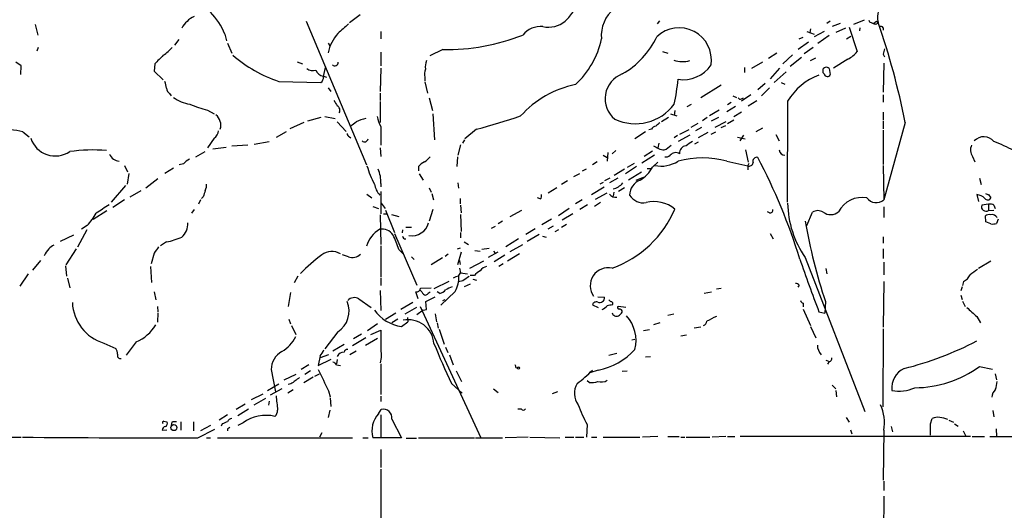
# Model space of a CAD drawing. Extents: x 18 to 1054, y 6 to 896.
# Drawn here: x 246 to 403, y 459 to 537 of the extents above; entities that cross this region are included whole.
import ezdxf

# ---------------------------------------------------------------- set-up
doc = ezdxf.new("R2010")
doc.units = 0
doc.header["$MEASUREMENT"] = 0
doc.layers.add('MAIN', color=5, linetype='CONTINUOUS')

msp = doc.modelspace()

# ---------------------------------------------------------------- linework, layer by layer
at = {"layer": 'MAIN'}
for p, q in [((291.592, 536.6173), (301.1593, 513.7573)), ((300.1433, 537.6333), (298.45, 536.3633)), ((347.8107, 536.7019), (347.472, 536.1939)), ((374.9887, 536.6173), (374.4807, 536.2786)), ((376.5973, 536.2786), (375.3273, 535.7706)), ((380.4073, 536.7866), (378.714, 536.1093)), ((381.508, 536.4479), (381.8467, 536.2786)), ((382.3547, 536.6173), (382.6087, 536.4479)), ((382.4393, 536.1939), (382.6087, 536.4479)), ((248.412, 536.1093), (248.8353, 534.4159)), ((278.638, 534.5853), (278.892, 533.4846)), ((303.4453, 535.0086), (303.4453, 533.8233)), ((371.2633, 535.0086), (372.4487, 534.5853)), ((371.856, 535.4319), (371.7713, 534.8393)), ((374.0573, 535.0086), (372.4487, 534.1619)), ((377.444, 535.5166), (375.92, 534.8393)), ((378.0367, 535.6859), (379.3067, 531.7913)), ((379.73, 535.6013), (379.6453, 535.0933)), ((383.4553, 535.6013), (383.4553, 535.1779)), ((271.272, 533.7386), (270.5947, 532.8073)), ((279.0613, 533.1459), (279.7387, 531.5373)), ((295.0633, 533.1459), (295.3173, 532.7226)), ((371.5173, 533.3153), (369.9087, 532.1299)), ((370.078, 533.8233), (370.6707, 534.0773)), ((374.8193, 534.3313), (373.0413, 533.0613)), ((377.6133, 533.8233), (378.2907, 534.2466)), ((248.92, 532.4686), (248.666, 531.8759)), ((303.4453, 531.7066), (303.4453, 529.5053)), ((313.3513, 532.1299), (311.2347, 531.1139)), ((348.3187, 531.7913), (349.1653, 531.5373)), ((366.522, 531.5373), (365.1673, 530.6906)), ((372.2793, 532.4686), (370.84, 531.4526)), ((246.2107, 529.5053), (245.364, 530.0979)), ((290.1527, 530.1826), (290.9993, 529.8439)), ((364.236, 530.0979), (362.458, 529.0819)), ((368.9773, 531.2833), (367.4533, 529.8439)), ((370.4167, 530.8599), (368.6387, 529.4206)), ((371.856, 530.3519), (372.7027, 530.7753)), ((377.7827, 530.6059), (375.4967, 529.1666)), ((383.4553, 531.3679), (383.6247, 530.9446)), ((383.54, 529.9286), (383.4553, 525.3566)), ((246.126, 528.1506), (246.2107, 529.5053)), ((267.462, 529.8439), (267.3773, 528.6586)), ((267.3773, 528.6586), (268.8167, 527.3039)), ((294.3013, 527.8119), (294.64, 529.2513)), ((303.4453, 529.1666), (303.3607, 525.4413)), ((361.3573, 529.2513), (361.3573, 528.4893)), ((366.9453, 529.1666), (365.4213, 527.4733)), ((367.9613, 528.5739), (366.0987, 526.8806)), ((374.8193, 529.0819), (374.9887, 528.1506)), ((287.1893, 527.0499), (293.878, 526.8806)), ((294.3013, 527.8966), (294.8093, 527.7273)), ((310.4727, 527.7273), (310.4727, 527.1346)), ((310.4727, 526.9653), (310.896, 525.1873)), ((367.1993, 526.8806), (367.792, 526.6266)), ((295.0633, 526.0339), (295.4867, 525.4413)), ((303.3607, 525.1873), (303.3607, 524.0019)), ((357.632, 526.4573), (354.4147, 524.4253)), ((364.6593, 526.7113), (363.474, 525.6953)), ((365.3367, 526.0339), (364.0667, 524.7639)), ((269.8327, 525.1026), (270.0867, 524.7639)), ((303.3607, 523.8326), (303.3607, 520.5306)), ((311.15, 524.4253), (311.658, 522.3933)), ((359.2407, 523.6633), (358.648, 523.3246)), ((359.4947, 524.7639), (360.0873, 524.5099)), ((362.3733, 524.9333), (360.8493, 523.9173)), ((360.8493, 524.2559), (361.188, 524.4253)), ((361.95, 523.1553), (363.3047, 524.0019)), ((368.2153, 523.9173), (368.1307, 507.8306)), ((383.4553, 524.9333), (383.4553, 523.7479)), ((275.844, 522.4779), (276.9447, 521.8853)), ((350.266, 522.3933), (350.1813, 521.6313)), ((352.2133, 523.0706), (352.8907, 523.4093)), ((357.2933, 522.4779), (355.7693, 521.5466)), ((359.918, 523.0706), (358.5633, 522.2239)), ((359.664, 521.4619), (360.8493, 522.2239)), ((383.4553, 522.1393), (383.4553, 520.9539)), ((291.1687, 520.5306), (288.9673, 519.5146)), ((291.846, 520.7846), (293.9627, 521.3773)), ((294.5553, 521.4619), (296.164, 521.1233)), ((296.5027, 520.6153), (297.942, 519.0913)), ((311.7427, 521.8853), (311.9967, 517.7366)), ((349.25, 521.2926), (348.1493, 520.6153)), ((349.5887, 521.8853), (350.6047, 521.5466)), ((355.4307, 521.2926), (354.6687, 520.7846)), ((357.2087, 521.2926), (356.0233, 520.6999)), ((358.394, 520.6153), (356.616, 519.6839)), ((359.664, 520.8693), (358.648, 520.2766)), ((383.4553, 520.7846), (383.4553, 519.5146)), ((386.9267, 520.5306), (383.54, 508.1693)), ((246.4647, 519.0066), (247.4807, 518.2446)), ((286.8507, 518.1599), (288.4593, 519.0913)), ((303.4453, 519.8533), (303.4453, 516.8899)), ((318.6853, 519.4299), (316.8227, 517.9059)), ((345.6093, 519.0066), (343.916, 517.9059)), ((346.5407, 519.4299), (346.1173, 519.3453)), ((352.4673, 519.3453), (351.028, 518.5833)), ((353.9067, 520.3613), (352.806, 519.6839)), ((354.4993, 519.6839), (353.568, 519.1759)), ((355.5153, 518.9219), (353.9913, 518.0753)), ((356.0233, 518.6679), (356.7853, 519.0066)), ((357.632, 519.6839), (358.394, 520.0226)), ((364.236, 519.5993), (363.1353, 519.0066)), ((383.4553, 519.2606), (383.4553, 513.8419)), ((276.9447, 517.9906), (275.844, 516.4666)), ((283.2947, 517.0593), (285.6653, 517.4826)), ((298.45, 518.2446), (298.704, 518.0753)), ((316.484, 517.2286), (316.8227, 517.7366)), ((350.6893, 518.4139), (350.1813, 518.0753)), ((352.6367, 518.4986), (350.774, 517.4826)), ((353.9913, 517.3979), (353.3987, 517.0593)), ((360.2567, 518.1599), (361.442, 517.9059)), ((361.188, 518.4986), (360.5953, 517.5673)), ((366.3527, 518.5833), (366.8607, 517.5673)), ((273.9813, 515.0273), (275.5053, 515.8739)), ((276.6907, 516.2973), (278.8073, 516.5513)), ((279.7387, 516.8053), (282.2787, 516.9746)), ((303.3607, 516.4666), (303.4453, 515.1119)), ((316.1453, 516.9746), (315.722, 515.2813)), ((340.868, 516.0433), (340.2753, 515.5353)), ((346.71, 515.9586), (345.3553, 515.1119)), ((347.726, 517.2286), (347.5567, 516.4666)), ((361.5267, 516.1279), (361.95, 514.1806)), ((315.6373, 515.0273), (315.5527, 513.5033)), ((337.9047, 514.2653), (337.1427, 513.7573)), ((338.836, 515.2813), (339.5133, 514.9426)), ((339.598, 515.7046), (339.5133, 514.3499)), ((347.0487, 515.2813), (345.0167, 514.0113)), ((346.71, 513.4186), (347.5567, 514.1806)), ((358.5633, 514.3499), (361.8653, 513.5879)), ((397.6793, 515.1119), (398.018, 514.2653)), ((262.636, 513.6726), (263.144, 512.6566)), ((270.4253, 513.2493), (269.0707, 512.4026)), ((272.034, 513.9266), (271.3567, 513.7573)), ((309.4567, 513.5033), (309.4567, 512.8259)), ((336.1267, 513.0799), (335.534, 512.7413)), ((342.2227, 513.0799), (340.614, 512.0639)), ((344.17, 513.5033), (342.392, 512.3179)), ((342.7307, 513.4186), (343.8313, 514.0113)), ((345.8633, 513.1646), (346.6253, 513.1646)), ((361.8653, 513.5879), (362.1193, 514.0113)), ((361.8653, 513.5879), (361.8653, 512.9953)), ((383.4553, 513.6726), (383.54, 508.1693)), ((263.3133, 512.4026), (263.0593, 510.7093)), ((267.97, 511.5559), (266.0227, 510.0319)), ((309.5413, 512.3179), (310.2187, 511.3019)), ((333.1633, 511.2173), (332.232, 510.6246)), ((334.1793, 511.8946), (335.1107, 512.4026)), ((339.9367, 511.6406), (339.09, 511.2173)), ((341.2067, 511.6406), (339.852, 510.8786)), ((344.932, 512.5719), (342.9, 511.3019)), ((344.0853, 511.3019), (345.2707, 511.8099)), ((398.78, 511.6406), (399.034, 510.6246)), ((262.8053, 510.4553), (260.5193, 507.8306)), ((265.2607, 509.6086), (263.4827, 508.5926)), ((303.4453, 510.7939), (303.4453, 510.2859)), ((303.4453, 509.5239), (303.4453, 505.9679)), ((311.15, 510.1166), (311.4887, 509.4393)), ((315.722, 510.8786), (315.8067, 510.0319)), ((331.47, 510.1166), (330.1153, 509.2699)), ((336.9733, 509.0159), (339.0053, 510.2859)), ((338.836, 510.9633), (338.328, 510.7093)), ((342.2227, 510.1166), (341.2913, 509.5239)), ((262.636, 508.1693), (260.7733, 506.9839)), ((274.7433, 508.1693), (274.4047, 507.4919)), ((275.1667, 508.6773), (274.9127, 508.4233)), ((301.244, 509.1006), (302.006, 508.5079)), ((311.5733, 509.1853), (311.8273, 508.1693)), ((316.0607, 508.4233), (316.0607, 507.5766)), ((328.8453, 508.3386), (328.422, 508.5079)), ((335.534, 508.1693), (334.4333, 507.5766)), ((339.4287, 509.2699), (337.566, 508.2539)), ((340.5293, 509.4393), (340.4447, 508.7619)), ((398.3567, 509.0159), (398.6107, 507.9153)), ((400.2193, 509.0159), (400.558, 508.5079)), ((257.6407, 505.1213), (259.842, 506.4759)), ((273.7273, 506.6453), (273.304, 506.0526)), ((302.1753, 507.1533), (303.1067, 506.8146)), ((303.53, 507.6613), (304.1227, 506.8146)), ((304.2073, 506.5606), (305.6467, 503.0046)), ((311.7427, 506.6453), (311.15, 504.7826)), ((316.1453, 507.3226), (316.23, 506.1373)), ((324.0193, 505.5446), (325.882, 506.5606)), ((333.4173, 506.8146), (331.724, 505.6293)), ((336.3807, 507.4073), (335.1107, 506.6453)), ((338.4127, 507.7459), (337.4813, 507.1533)), ((383.54, 507.0686), (383.54, 505.3753)), ((400.2193, 507.4919), (399.1187, 507.3226)), ((400.2193, 507.4919), (400.2193, 506.4759)), ((400.2193, 506.4759), (401.066, 506.5606)), ((401.066, 507.3226), (401.2353, 506.8146)), ((303.3607, 505.7986), (303.4453, 501.0573)), ((303.8687, 505.9679), (304.3767, 505.9679)), ((305.1387, 505.8833), (306.324, 505.5446)), ((316.1453, 505.8833), (316.23, 503.1739)), ((322.834, 504.7826), (322.1567, 504.3593)), ((330.6233, 505.1213), (329.0993, 504.1899)), ((334.01, 505.9679), (332.3167, 504.9519)), ((365.3367, 506.1373), (364.998, 506.3066)), ((371.2633, 504.1053), (372.1947, 506.2219)), ((399.796, 504.6979), (399.7113, 505.6293)), ((401.7433, 505.1213), (401.4893, 504.4439)), ((256.6247, 503.4279), (255.1853, 500.6339)), ((256.7093, 504.1053), (255.778, 503.5126)), ((306.9167, 503.4279), (306.832, 502.9199)), ((307.4247, 503.8513), (308.356, 503.8513)), ((321.056, 503.6819), (321.7333, 504.0206)), ((327.9987, 503.5973), (326.5593, 502.6659)), ((330.8773, 504.0206), (330.0307, 503.5126)), ((331.724, 503.4279), (331.1313, 503.0893)), ((332.994, 504.2746), (332.232, 503.7666)), ((400.558, 504.3593), (399.796, 504.6979)), ((254.508, 502.5813), (252.3913, 501.5653)), ((305.6467, 502.8353), (309.2027, 494.6226)), ((316.1453, 503.0046), (316.1453, 502.1579)), ((325.374, 501.9886), (323.342, 500.7186)), ((328.676, 502.6659), (326.7287, 501.5653)), ((329.184, 502.4119), (329.7767, 502.2426)), ((365.4213, 502.8353), (365.9293, 501.9886)), ((383.4553, 502.3273), (383.4553, 501.3113)), ((254.9313, 500.3799), (253.3227, 497.8399)), ((269.3247, 501.4806), (268.3933, 500.8879)), ((303.4453, 500.8879), (303.4453, 495.8926)), ((306.324, 500.2953), (307.086, 499.5333)), ((315.6373, 500.3799), (316.1453, 500.5493)), ((316.738, 501.4806), (317.4153, 501.0573)), ((318.4313, 500.1259), (319.278, 500.0413)), ((320.7173, 500.4646), (319.532, 500.2953)), ((324.0193, 499.9566), (326.0513, 501.0573)), ((383.4553, 500.3799), (383.4553, 498.8559)), ((249.2587, 498.5173), (247.9887, 496.9933)), ((267.3773, 499.7026), (266.8693, 498.0093)), ((298.2807, 499.1099), (297.3493, 499.4486)), ((308.356, 499.1099), (308.7793, 498.6866)), ((313.2667, 498.9406), (311.4887, 497.8399)), ((314.198, 499.5333), (313.69, 499.1946)), ((316.23, 499.8719), (315.6373, 497.8399)), ((315.976, 498.5173), (316.0607, 497.9246)), ((322.072, 499.8719), (320.548, 499.0253)), ((321.3947, 500.0413), (321.6487, 499.7026)), ((323.1727, 499.3639), (321.4793, 498.3479)), ((325.5433, 499.6179), (323.596, 498.4326)), ((371.0093, 499.0253), (380.492, 474.4719)), ((253.238, 497.6706), (253.4073, 496.0619)), ((266.7847, 497.5859), (266.954, 495.0459)), ((315.976, 497.3319), (316.1453, 496.5699)), ((319.786, 498.4326), (317.5847, 497.2473)), ((322.9187, 498.0093), (322.2413, 497.5859)), ((374.3113, 497.2473), (374.4807, 496.4006)), ((383.54, 498.2633), (383.54, 496.2313)), ((400.558, 498.4326), (398.6107, 497.2473)), ((247.3113, 496.4006), (245.9567, 494.4533)), ((253.5767, 495.7233), (253.9153, 494.1993)), ((290.2373, 496.0619), (289.6447, 494.9613)), ((303.4453, 495.7233), (303.4453, 494.5379)), ((315.8067, 496.0619), (316.1453, 496.5699)), ((316.1453, 496.5699), (317.246, 496.4006)), ((318.3467, 496.1466), (317.6693, 496.1466)), ((318.0927, 495.5539), (318.6853, 495.3846)), ((309.7953, 494.1146), (311.4887, 494.1993)), ((314.2827, 495.2153), (311.912, 494.0299)), ((316.484, 495.2999), (315.8067, 495.1306)), ((317.6693, 494.7919), (316.738, 494.3686)), ((356.87, 494.0299), (357.632, 494.1146)), ((370.078, 494.6226), (369.824, 494.2839)), ((383.54, 495.2153), (383.4553, 487.9339)), ((395.986, 494.3686), (395.8167, 493.6913)), ((396.24, 495.2153), (396.0707, 494.5379)), ((267.3773, 493.5219), (267.6313, 492.2519)), ((289.052, 493.4373), (288.7133, 491.2359)), ((299.974, 492.4213), (301.9213, 491.0666)), ((303.3607, 493.7759), (303.4453, 490.5586)), ((309.372, 492.4213), (309.0333, 493.5219)), ((309.9647, 493.5219), (309.7953, 493.7759)), ((310.642, 491.9979), (312.0813, 492.7599)), ((312.8433, 493.2679), (312.42, 493.5219)), ((315.2987, 493.6066), (313.0127, 491.4053)), ((313.3513, 492.1673), (313.69, 492.3366)), ((337.9893, 492.7599), (339.09, 492.6753)), ((354.9227, 493.3526), (356.108, 493.5219)), ((395.8167, 493.0139), (395.986, 492.3366)), ((267.8853, 491.2359), (267.97, 490.3893)), ((308.5253, 491.8286), (306.6627, 490.7279)), ((309.118, 491.0666), (307.2553, 489.9659)), ((309.7107, 491.2359), (319.3627, 470.3233)), ((310.2187, 490.6433), (310.7267, 490.7279)), ((310.7267, 490.7279), (310.642, 491.9979)), ((337.1427, 491.4899), (338.074, 491.0666)), ((342.4767, 491.0666), (341.2913, 491.2359)), ((370.6707, 491.7439), (370.6707, 491.1513)), ((370.6707, 490.8126), (371.856, 488.1879)), ((374.2267, 491.9979), (374.142, 490.1353)), ((396.0707, 492.0826), (396.494, 491.2359)), ((267.97, 490.2199), (267.8853, 488.6959)), ((288.798, 489.2039), (289.052, 488.4419)), ((305.816, 490.1353), (304.2073, 489.1193)), ((306.1547, 489.2039), (305.2233, 488.6113)), ((307.6787, 489.4579), (307.7633, 488.7806)), ((310.2187, 490.6433), (309.2027, 489.8813)), ((312.0813, 490.0506), (312.3353, 488.7806)), ((350.0967, 489.9659), (349.1653, 489.7966)), ((373.2107, 490.3893), (374.142, 490.1353)), ((398.3567, 489.6273), (398.9493, 488.6113)), ((289.2213, 488.1879), (289.8987, 486.7486)), ((302.9373, 488.4419), (301.3287, 487.3413)), ((306.7473, 488.0186), (307.7633, 488.7806)), ((312.42, 488.6113), (312.5893, 487.7646)), ((312.7587, 487.5953), (313.5207, 485.2246)), ((347.8953, 488.6113), (346.8793, 488.2726)), ((354.4147, 487.9339), (353.314, 487.7646)), ((371.856, 488.0186), (372.7027, 486.2406)), ((383.4553, 487.6799), (383.3707, 475.2339)), ((296.5873, 487.1719), (294.5553, 484.4626)), ((301.0747, 486.2406), (298.958, 484.9706)), ((300.3973, 486.8333), (299.1273, 486.0713)), ((300.99, 485.0553), (302.9373, 486.1559)), ((301.8367, 486.7486), (303.4453, 487.4259)), ((343.408, 485.9019), (343.916, 485.9866)), ((346.202, 487.5106), (345.2707, 487.3413)), ((352.1287, 486.6639), (351.1973, 486.4946)), ((259.334, 485.3939), (261.2813, 484.5473)), ((264.4987, 485.5633), (262.89, 483.4466)), ((297.6033, 485.1399), (295.8253, 484.1239)), ((313.7747, 484.7166), (314.1133, 483.8699)), ((293.7933, 483.3619), (293.4547, 481.8379)), ((293.4547, 481.8379), (295.5713, 482.8539)), ((295.148, 483.5313), (293.7933, 483.0233)), ((299.5507, 484.1239), (298.5347, 483.5313)), ((303.53, 483.1079), (303.3607, 482.2613)), ((314.3673, 483.5313), (314.96, 481.9226)), ((339.7673, 483.4466), (341.0373, 483.7853)), ((345.6093, 483.1926), (346.3713, 483.2773)), ((292.0153, 481.9226), (290.7453, 481.1606)), ((296.5027, 482.7693), (296.418, 482.0919)), ((296.418, 481.9226), (297.0107, 481.8379)), ((303.4453, 482.0919), (303.4453, 477.1813)), ((324.9507, 481.4993), (325.2047, 481.4146)), ((374.3113, 482.6846), (374.904, 482.4306)), ((374.8193, 482.4306), (374.5653, 482.0073)), ((398.78, 481.6686), (400.812, 481.2453)), ((286.004, 481.1606), (286.6813, 477.6046)), ((289.8987, 480.3986), (288.036, 479.4673)), ((292.6927, 479.9753), (291.1687, 479.0439)), ((292.2693, 480.9913), (291.338, 480.3986)), ((292.9467, 480.1446), (293.7087, 480.4833)), ((315.468, 480.9913), (316.3147, 479.2979)), ((338.074, 481.0759), (336.7193, 480.6526)), ((341.884, 480.9066), (342.646, 480.9913)), ((401.2353, 480.4833), (401.4893, 479.5519)), ((285.4113, 477.8586), (287.1893, 478.8746)), ((289.1367, 478.8746), (288.7133, 478.7899)), ((314.706, 478.9593), (316.3993, 477.4353)), ((336.6347, 479.1286), (336.296, 479.3826)), ((375.3273, 478.7053), (375.92, 478.1126)), ((284.6493, 477.2659), (282.7867, 476.3346)), ((285.0727, 476.5886), (283.21, 475.4879)), ((287.6973, 478.1126), (285.8347, 477.0966)), ((289.4753, 477.9433), (288.6287, 477.4353)), ((295.148, 477.7739), (295.402, 476.8426)), ((295.402, 476.6733), (295.4867, 475.3186)), ((303.4453, 476.9273), (303.4453, 476.0806)), ((321.3947, 478.1126), (322.1567, 477.5199)), ((330.7927, 477.3506), (331.6393, 477.6893)), ((375.92, 477.8586), (376.0047, 476.8426)), ((281.8553, 475.6573), (280.416, 474.8106)), ((285.6653, 476.1653), (285.5807, 475.4879)), ((279.0613, 473.9639), (277.7067, 473.1173)), ((280.67, 473.8793), (282.3633, 474.8953)), ((295.3173, 474.7259), (295.0633, 473.5406)), ((303.1067, 474.1333), (303.53, 474.8106)), ((303.4453, 473.9639), (303.4453, 470.3233)), ((325.2893, 474.8953), (325.7973, 474.8953)), ((377.5287, 473.5406), (378.0367, 472.7786)), ((400.8967, 474.6413), (401.066, 473.6253)), ((268.9013, 472.9479), (269.4093, 472.8633)), ((270.1713, 472.7786), (270.0867, 472.2706)), ((271.6107, 472.8633), (271.6107, 471.5086)), ((273.6427, 472.8633), (273.6427, 471.4239)), ((276.352, 472.2706), (274.7433, 471.4239)), ((278.2147, 472.5246), (278.0453, 472.1859)), ((281.5167, 472.6939), (280.67, 472.2706)), ((305.2233, 473.2866), (306.7473, 470.3233)), ((336.296, 472.4399), (336.2113, 470.4079)), ((384.7253, 472.1013), (384.8947, 471.2546)), ((390.9907, 472.5246), (391.2447, 473.3713)), ((393.8693, 473.1173), (394.6313, 472.7786)), ((394.8007, 472.5246), (395.3933, 472.1859)), ((243.586, 470.4079), (246.2107, 470.4079)), ((268.6473, 471.5086), (269.4093, 471.5933)), ((274.32, 470.3233), (277.0293, 471.6779)), ((275.6747, 470.3233), (276.352, 470.3233)), ((277.4527, 470.3233), (298.958, 470.3233)), ((279.0613, 471.7626), (279.0613, 471.4239)), ((294.0473, 471.0853), (293.7087, 470.4079)), ((300.5667, 470.3233), (301.4133, 470.3233)), ((303.4453, 470.3233), (302.1753, 470.3233)), ((306.7473, 470.3233), (303.4453, 470.3233)), ((309.4567, 470.3233), (318.3467, 470.3233)), ((318.516, 470.3233), (322.834, 470.3233)), ((326.898, 470.4079), (323.2573, 470.3233)), ((327.152, 470.4079), (331.978, 470.3233)), ((332.8247, 470.4079), (334.1793, 470.4079)), ((334.4333, 470.4079), (335.788, 470.4079)), ((336.9733, 470.4079), (337.82, 470.4079)), ((338.836, 470.4079), (344.678, 470.4079)), ((347.5567, 470.4926), (345.1013, 470.4079)), ((349.1653, 470.4926), (350.9433, 470.4926)), ((351.1973, 470.4079), (351.8747, 470.4079)), ((352.044, 470.4079), (355.854, 470.4079)), ((358.394, 470.4926), (356.1927, 470.4079)), ((358.648, 470.4926), (359.8333, 470.4926)), ((397.3407, 470.4926), (360.68, 470.4926)), ((378.206, 471.5933), (378.46, 470.9159)), ((383.54, 471.5086), (383.4553, 463.5499)), ((396.1553, 471.4239), (396.5787, 470.5773)), ((397.5947, 470.4926), (399.542, 470.4926)), ((400.3887, 470.4926), (404.876, 470.4926)), ((401.4047, 471.7626), (401.4893, 470.4926)), ((307.5093, 470.2386), (309.118, 470.2386)), ((303.4453, 468.4606), (303.4453, 465.5819)), ((303.4453, 465.3279), (303.4453, 396.7479)), ((383.54, 463.3806), (383.54, 461.9413)), ((383.54, 461.0099), (383.4553, 453.0513))]:
    msp.add_line(p, q, dxfattribs=at)
for centre, radius in [((325.374, 481.4147), 0.1693), ((270.5065, 471.9244), 0.4764)]:
    msp.add_circle(centre, radius, dxfattribs=at)
for centre, radius, start, end in [((310.1272, 556.8575), 30.4112, 318.275432, 330.649256), ((386.698, 537.2027), 4.1584, 88.015522, 190.457908), ((267.3202, 529.6204), 12.3589, 23.686132, 43.047163), ((344.0367, 534.3674), 5.4817, 128.636792, 185.696345), ((275.4737, 533.6043), 4.1594, 114.826324, 152.628523), ((678.4337, 112.0823), 569.5498, 131.871504, 132.100687), ((330.1038, 540.154), 4.4622, 259.2136, 307.572272), ((381.4657, 536.7443), 0.2994, 171.878017, 278.121983), ((297.418, 663.4595), 152.6538, 303.578089, 303.807251), ((382.2701, 537.1257), 0.947, 243.443066, 280.291859), ((274.9127, 498.6881), 114.1238, 11.034096, 19.321416), ((302.2, 529.9585), 7.328, 139.989306, 166.879912), ((328.8924, 532.1663), 3.6239, 84.039738, 141.627608), ((350.9451, 530.4552), 5.1379, 351.261129, 133.825776), ((382.9897, 535.1781), 0.6292, 42.268789, 109.661787), ((313.9866, 565.0214), 32.8976, 268.893468, 291.514378), ((325.1227, 536.6693), 13.7569, 312.593802, 348.060548), ((335.2634, 539.9015), 13.4139, 299.575028, 334.666563), ((264.457, 537.59), 7.7367, 304.29867, 318.550594), ((376.173, 534.2478), 3.9818, 293.845168, 321.907187), ((595.2389, 489.4365), 215.8947, 168.571593, 168.80075), ((606.8141, 191.8465), 478.9594, 134.885409, 135.114591), ((293.9576, 547.3928), 21.4393, 229.056077, 251.597165), ((296.1163, 530.0843), 0.5558, 227.486387, 1.401956), ((313.0114, 529.3783), 2.4835, 156.91925, 188.824743), ((351.5116, 534.7405), 4.5305, 251.801806, 284.379164), ((292.6927, 530.6343), 1.8553, 236.796436, 283.188356), ((294.5237, 529.3996), 1.5194, 202.103225, 261.582979), ((312.0059, 528.263), 1.6241, 153.119403, 199.259412), ((351.6398, 532.5705), 5.2537, 260.51455, 326.549794), ((374.37, 528.7201), 0.5769, 38.842846, 237.17765), ((266.1705, 525.801), 3.1577, 2.691875, 23.297943), ((293.4689, 527.6284), 0.8524, 298.681808, 12.43184), ((343.3931, 524.2908), 4.2233, 110.936018, 230.35875), ((308.9688, 531.5815), 42.0149, 348.784074, 354.272608), ((376.8164, 518.6424), 10.0898, 110.938277, 148.479959), ((374.5315, 528.2861), 0.4769, 186.11465, 343.491799), ((270.425, 526.0337), 1.1035, 184.386361, 237.538365), ((337.6696, 510.7825), 16.0883, 101.604744, 138.005137), ((274.0561, 529.4886), 6.162, 233.897975, 260.60295), ((507.8985, 650.5785), 246.8296, 210.85116, 211.080343), ((360.68, 524.5947), 0.3787, 206.571817, 296.551521), ((280.8432, 542.1309), 20.2789, 247.399609, 255.728164), ((296.1218, 522.4357), 0.8142, 332.091022, 62.106753), ((343.975, 528.084), 7.7699, 245.060309, 323.012264), ((275.9132, 520.0917), 2.0714, 341.367366, 51.639563), ((129.7652, 731.9668), 271.1025, 308.546874, 308.77604), ((302.0918, 515.5319), 5.6831, 100.309626, 116.559641), ((309.4542, 522.9804), 6.7739, 192.954042, 207.492982), ((285.3519, 642.8199), 127.8132, 285.117408, 288.407887), ((474.5685, 350.851), 211.6803, 126.756654, 126.985815), ((242.9714, 505.0828), 14.3553, 75.915936, 91.94052), ((275.5857, 519.5533), 2.071, 311.01181, 349.50016), ((347.2965, 519.1278), 0.8139, 95.534773, 158.212969), ((251.626, 519.2711), 4.0966, 198.21469, 303.975183), ((298.5601, 518.6849), 0.4539, 171.421795, 255.960695), ((300.8621, 517.9719), 0.5551, 226.788315, 353.171983), ((521.8692, 263.1557), 305.2519, 123.574175, 123.803368), ((399.4633, 516.1822), 2.0638, 39.055211, 137.845642), ((391.6033, 492.7578), 26.4737, 61.590525, 69.057102), ((257.6091, 489.3082), 26.8213, 85.406079, 97.915879), ((349.0015, 519.6553), 3.5534, 233.327466, 263.068982), ((346.9736, 519.6134), 3.8348, 294.645014, 314.748556), ((352.1896, 515.6474), 1.167, 97.167035, 185.512249), ((367.8196, 516.2472), 0.9663, 187.091921, 268.363254), ((399.0237, 516.137), 1.6906, 153.554684, 217.325386), ((261.9509, 516.179), 1.8362, 203.370669, 264.951058), ((274.4044, 511.9797), 3.0674, 117.979423, 140.602432), ((311.8271, 511.5564), 3.0674, 117.979423, 140.602432), ((308.9489, 516.9742), 3.0674, 297.979423, 320.602432), ((348.1071, 518.4351), 4.8787, 257.470428, 303.137303), ((348.8268, 516.0006), 0.9879, 260.121027, 313.273239), ((350.4153, 514.5123), 1.1924, 59.081565, 139.840672), ((354.6686, 499.7043), 15.1546, 75.108012, 104.891623), ((363.3247, 514.3108), 0.6493, 76.704397, 199.327943), ((277.9671, 470.1067), 96.5489, 17.271029, 27.670457), ((315.5095, 517.7785), 14.8683, 196.370555, 208.389025), ((298.8529, 511.1257), 4.6044, 355.867572, 25.114095), ((341.5606, 516.2018), 5.8534, 303.164742, 331.609215), ((362.0823, 514.1858), 0.6361, 250.052295, 351.874993), ((345.5457, 508.9525), 2.4765, 108.432022, 180.490487), ((529.3358, 424.5354), 267.7346, 161.45385, 161.683033), ((274.0655, 510.4555), 1.6291, 332.104192, 8.962753), ((306.1123, 511.3726), 3.7423, 190.209398, 220.719699), ((339.9429, 512.481), 2.5829, 281.202478, 321.656139), ((328.4218, 508.8043), 0.6295, 312.282873, 19.640967), ((340.8891, 509.8837), 1.2995, 217.055954, 276.548086), ((345.276, 510.3188), 2.6066, 212.160324, 279.227798), ((380.0841, 504.3554), 4.2191, 79.807387, 152.45347), ((382.3476, 509.6367), 1.8908, 216.654752, 309.097093), ((398.2569, 507.1448), 1.8737, 43.025513, 86.946873), ((400.0728, 508.6806), 0.515, 209.975338, 340.407541), ((442.3153, 636.1005), 133.8752, 251.443679, 251.672862), ((597.8317, -1.2581), 610.5315, 123.5761215, 123.8053097), ((334.696, 513.2724), 16.8887, 289.290447, 337.207898), ((346.9641, 502.6663), 5.236, 50.90423, 104.038367), ((365.4849, 506.4971), 0.3891, 247.613458, 22.386542), ((383.8866, 507.9614), 15.6742, 181.09706, 214.758407), ((373.0413, 504.9378), 1.5381, 56.600247, 123.396643), ((399.6268, 507.0686), 0.5681, 153.43946, 243.425927), ((399.8542, 507.1003), 0.7233, 228.26186, 300.315737), ((400.4311, 506.3493), 1.1621, 56.882912, 100.501532), ((247.5014, 512.4172), 12.4046, 317.927678, 329.130429), ((460.8751, 520.6011), 91.2474, 189.98314, 198.268393), ((375.0614, 507.8359), 1.9955, 233.982337, 309.970635), ((400.3039, 504.8673), 0.9653, 74.738635, 127.87186), ((400.812, 504.9774), 0.8596, 27.572595, 107.187019), ((269.8393, 504.3659), 2.8766, 312.427368, 3.242364), ((305.6951, 499.4411), 4.7359, 120.716854, 163.283837), ((303.6541, 501.5008), 2.047, 31.860003, 100.644071), ((308.3545, 505.2771), 2.8122, 261.374036, 344.564226), ((400.8121, 506.73), 2.3843, 263.882192, 286.500607), ((265.9369, 516.7333), 15.6244, 282.522762, 291.960822), ((293.1098, 496.2446), 13.8211, 17.042473, 27.289032), ((307.3498, 502.4152), 0.4331, 180.436556, 279.95817), ((253.2585, 497.7344), 3.7411, 134.996751, 155.609407), ((252.18, 499.1519), 1.9906, 113.844128, 141.910186), ((521.7158, 330.8607), 305.2796, 146.192733, 146.421916), ((329.525, 455.4862), 56.4921, 128.903564, 133.468812), ((295.6668, 497.1212), 2.8354, 61.70773, 124.831774), ((298.8923, 500.9865), 1.9738, 251.948768, 312.587481), ((578.6655, 569.8453), 220.2838, 198.82311, 201.143094), ((320.6326, 495.9773), 1.6439, 101.886863, 145.491118), ((339.6772, 494.5047), 2.8897, 78.055077, 215.064467), ((609.5103, 200.3133), 364.1694, 125.421722, 125.650892), ((316.5677, 492.9309), 3.2221, 103.661034, 119.930811), ((310.6394, 496.0303), 5.252, 332.517206, 0.344737), ((486.3419, 241.6388), 305.2796, 123.578084, 123.807267), ((320.7171, 494.1997), 3.0674, 117.979423, 140.602432), ((395.2669, 497.2044), 2.2144, 296.068631, 333.931369), ((309.0687, 494.2626), 0.7415, 267.263766, 348.48701), ((311.9264, 495.737), 2.6338, 290.372473, 314.567756), ((441.2826, 240.1148), 283.981, 116.45046, 116.679643), ((369.426, 493.9197), 0.9587, 47.151439, 86.453861), ((299.2446, 491.1774), 1.442, 59.613427, 136.649415), ((310.7208, 493.8244), 0.8143, 201.805329, 264.446932), ((437.9925, 323.927), 211.6803, 126.756654, 126.985815), ((338.3055, 492.6326), 0.7857, 246.269995, 3.115511), ((340.2333, 492.5487), 0.5525, 212.493463, 265.577431), ((261.4074, 492.1598), 7.0765, 182.6826, 252.962395), ((294.4323, 490.5061), 3.97, 302.875877, 22.072093), ((337.7776, 491.2785), 0.6692, 71.556928, 161.584004), ((337.4092, 493.425), 2.9759, 294.996887, 314.995916), ((382.2655, 279.7112), 215.8849, 101.192759, 101.421922), ((340.0212, 491.6592), 0.3787, 333.44848, 63.414653), ((341.3337, 491.0243), 0.2158, 101.33076, 281.299523), ((341.4466, 490.3752), 0.4431, 350.831064, 99.168936), ((370.9676, 492.4642), 0.7791, 202.400936, 247.599064), ((416.6525, 511.6951), 28.6657, 226.023308, 230.338816), ((307.7189, 494.4812), 6.5352, 215.96298, 261.450073), ((307.7877, 484.9719), 4.1381, 4.676828, 100.955027), ((340.995, 490.3894), 0.7395, 193.2525, 293.621835), ((340.5719, 491.024), 1.4964, 298.735138, 331.264862), ((338.3137, 485.7941), 5.7785, 345.813456, 42.687084), ((546.5978, 108.2666), 425.9491, 116.450448, 116.679643), ((261.7146, 491.948), 6.9653, 293.559998, 328.151827), ((354.4992, 488.9711), 0.8534, 293.39255, 352.878315), ((284.8798, 488.8631), 5.5864, 300.288478, 333.950968), ((357.4797, 486.326), 54.0456, 178.833874, 183.413649), ((259.2815, 483.5016), 2.2567, 2.903231, 27.605171), ((411.9083, 525.518), 107.7775, 201.905152, 205.593845), ((375.3177, 485.0961), 2.3614, 180.990019, 221.504577), ((373.1669, 534.6165), 54.9924, 284.307891, 297.261983), ((262.011, 483.4342), 0.5092, 159.094972, 283.283041), ((289.2297, 481.2006), 3.2259, 118.361263, 180.710455), ((291.9169, 485.2102), 2.6338, 315.432244, 339.627527), ((297.6092, 482.7122), 1.2424, 90.272088, 152.94617), ((298.1601, 483.8016), 0.5774, 86.435426, 164.635229), ((335.9841, 491.5924), 10.7221, 281.239718, 317.711753), ((374.8005, 482.8916), 0.4614, 272.33528, 16.58506), ((295.4873, 481.246), 1.1507, 36.016391, 72.917772), ((324.2734, 481.5839), 0.6826, 352.88019, 29.750087), ((388.1797, 478.2501), 3.3924, 114.789768, 186.627053), ((388.3981, 495.8876), 17.6058, 270.17118, 306.13478), ((543.8138, 140.7329), 423.3205, 126.756662, 126.985845), ((1140.9856, 902.7969), 946.6181, 206.4497857, 206.678966), ((321.5678, 496.6614), 22.0337, 306.543134, 314.980509), ((337.3476, 477.3948), 3.0862, 149.540573, 216.187068), ((337.0157, 481.5839), 2.4847, 261.179503, 293.068998), ((338.5797, 480.9265), 1.7323, 250.073409, 302.61122), ((385.9996, 483.4955), 5.7611, 258.083273, 295.179897), ((397.357, 479.4809), 4.221, 339.864971, 357.515164), ((858.387, 539.3682), 575.0121, 186.2255959, 186.4547811), ((402.5991, 476.6577), 1.8744, 133.030578, 176.935804), ((359.5815, 485.0353), 26.4737, 200.942898, 208.409475), ((376.1743, 472.6516), 7.4539, 351.179267, 23.071316), ((285.1485, 467.743), 6.1401, 76.357781, 126.262416), ((285.6013, 474.7208), 1.4187, 314.557361, 0.205968), ((306.0728, 471.3893), 4.0407, 137.227453, 195.296781), ((303.8513, 473.4649), 1.3835, 352.595552, 103.428564), ((326.136, 475.1492), 0.4233, 216.856362, 323.143638), ((392.0914, 471.6776), 1.8935, 79.698943, 116.560992), ((391.646, 468.0505), 5.5458, 68.261517, 81.872966), ((269.2349, 471.519), 0.5877, 97.784046, 181.013979), ((268.9013, 472.7363), 0.2116, 90, 216.875312), ((268.9012, 472.6093), 0.5681, 296.574073, 26.56054), ((270.7219, 471.2951), 1.5824, 82.322568, 110.362373), ((363.3095, 261.0527), 227.9506, 111.690314, 111.919506), ((279.8176, 472.5604), 0.8147, 95.557346, 158.173778), ((321.5706, 387.1423), 94.6976, 116.443722, 116.672824), ((-53.5092, 471.6356), 444.5008, 359.885409, 0.114591), ((266.9013, 2633.9946), 2163.684, 269.4565743, 270.1964525)]:
    msp.add_arc(centre, radius, start, end, dxfattribs=at)

doc.saveas('drawing.dxf')
